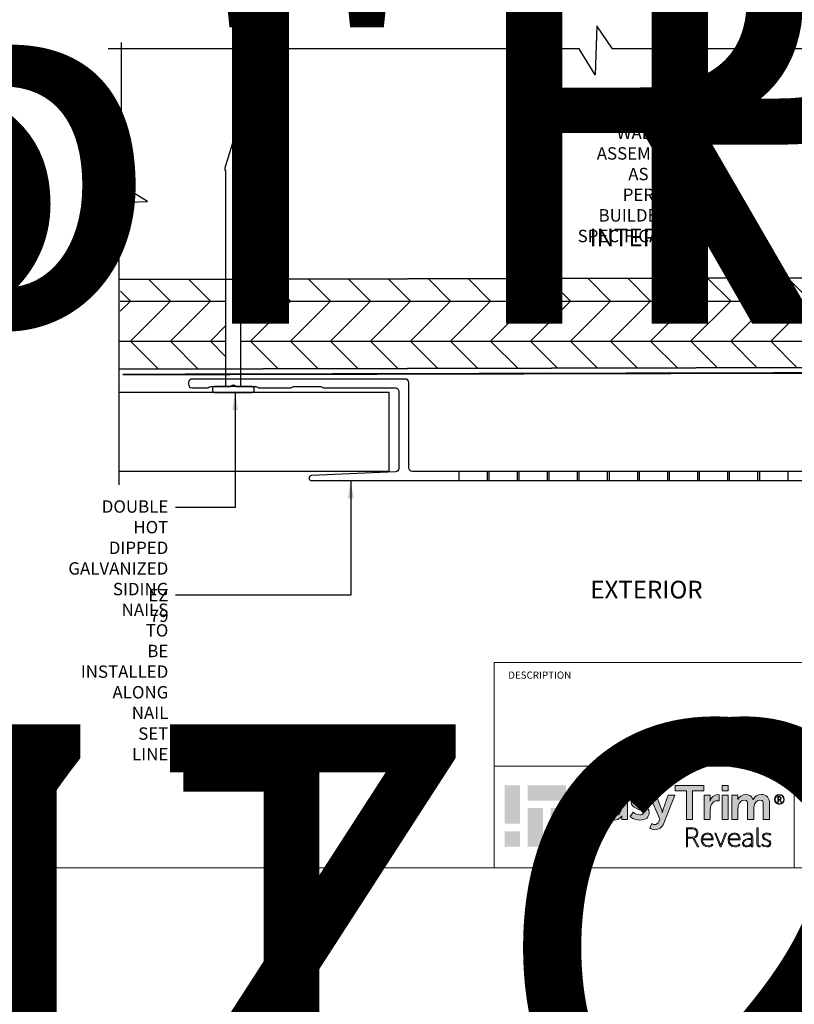
# Model space of a CAD drawing. Units: millimetres. Extents: x -6 to 237, y 320 to 426.
# Drawn here: x 19 to 24, y 355 to 360 of the extents above; entities that cross this region are included whole.
import ezdxf
from ezdxf.enums import TextEntityAlignment as Align

# ---------------------------------------------------------------- set-up
doc = ezdxf.new("R2018")
doc.units = ezdxf.units.MM
doc.linetypes.add('DASHED2', pattern=[0.375, 0.25, -0.125])
for name, color, linetype, lineweight in [('border', 4, 'Continuous', 20), ('Dim', 8, 'Continuous', 30), ('OTHER MATERIAL', 8, 'Continuous', 30)]:
    doc.layers.add(name, color=color, linetype=linetype, lineweight=lineweight)
doc.layers.add('EZTrim', color=7, linetype='Continuous', lineweight=30, true_color=0x008f3d)
for name, color, linetype in [('FASTENER', 9, 'Continuous'), ('LOGO', 7, 'Continuous'), ('TEXT', 6, 'Continuous')]:
    doc.layers.add(name, color=color, linetype=linetype)
doc.styles.add('DIM', font='simplex.shx')
doc.styles.add('EZ-Metric', font='simplex.shx', dxfattribs={"height": 0.0787})
doc.styles.add('I-TEXT2', font='simplex.shx', dxfattribs={"height": 0.072})
doc.styles.get("Standard").update_dxf_attribs({"font": 'arial.ttf'})
doc.dimstyles.new('EZ-x1', dxfattribs={"dimtxt": 0.0787, "dimasz": 0.0984, "dimexe": 0.03937, "dimexo": 0.03937, "dimgap": 0.03937, "dimtad": 1, "dimtih": 1, "dimtoh": 1, "dimdec": 4, "dimzin": 4, "dimdsep": 46, "dimlunit": 5, "dimtxsty": 'EZ-Metric', "dimcen": 0.15, "dimazin": 3, "dimtfac": 1, "dimtdec": 4, "dimtofl": 0, "dimtmove": 0, "dimatfit": 1, "dimfxl": 1, "dimfrac": 2, "dimarcsym": 0})

# ---------------------------------------------------------------- blocks, each defined once
blk = doc.blocks.new('SIDING NAIL')
at = {"layer": 'FASTENER'}
for p, q in [((0.0223, 0.115), (0.01, 0.115)), ((0, -0.105), (0, 0.105)), ((0.0323, 0.105), (0.0323, -0.105)), ((-1.372, 0), (-1.2281, 0.0431)), ((-1.203, 0.046), (-1.208, 0.046)), ((-1.203, 0.046), (-1.203, 0.041)), ((0, 0.041), (-1.203, 0.041)), ((-1.2281, -0.0431), (-1.372, 0)), ((-1.203, -0.046), (-1.208, -0.046)), ((0, -0.041), (-1.203, -0.041)), ((-1.203, -0.041), (-1.203, -0.046)), ((0.0223, -0.115), (0.01, -0.115))]:
    blk.add_line(p, q, dxfattribs=at)
for centre, radius, start, end in [((0.01, 0.105), 0.01, 90, 180), ((0.0223, 0.105), 0.01, 0, 90), ((-1.208, -0.024), 0.07, 90, 106.656), ((-1.208, 0.024), 0.07, 253.344, 270), ((0.01, -0.105), 0.01, 180, 270), ((0.0223, -0.105), 0.01, 270, 0)]:
    blk.add_arc(centre, radius, start, end, dxfattribs=at)
blk = doc.blocks.new('EZ LOGO mm (2024)')
at = {"true_color": 0xbedeaa}
h = blk.add_hatch(color=9, dxfattribs=at)
h.dxf.hatch_style = 1
h.paths.add_polyline_path([(2.18, 8.66), (0, 8.66), (0, 3.26), (2.18, 3.26)])
h.paths.add_polyline_path([(2.18, 2.19), (0, 2.19), (0, 0), (2.18, 0)])
at = {"true_color": 0x9ac97d}
h = blk.add_hatch(color=73, dxfattribs=at)
h.dxf.hatch_style = 1
h.paths.add_polyline_path([(8.68, 8.66), (3.24, 8.66), (3.24, 6.49), (8.68, 6.49)])
at = {"true_color": 0x6fbe45}
h = blk.add_hatch(color=93, dxfattribs=at)
h.dxf.hatch_style = 1
h.paths.add_polyline_path([(5.42, 5.45), (3.24, 5.45), (3.24, 0), (5.42, 0)])
h.paths.add_polyline_path([(8.68, 5.45), (6.5, 5.45), (6.5, 0), (8.68, 0)])
at = {"layer": 'LOGO', "lineweight": 0}
h = blk.add_hatch(color=7, dxfattribs=at)
h.dxf.hatch_style = 2
h.paths.add_polyline_path([(10.99, 8.66), (13.88, 8.66), (13.88, 7.91), (11.87, 7.91), (11.87, 6.64), (13.49, 6.64), (13.49, 5.89), (11.87, 5.89), (11.87, 4.59), (13.99, 4.59), (13.99, 3.83), (10.99, 3.83)])
h = blk.add_hatch(color=7, dxfattribs=at)
h.dxf.hatch_style = 2
h.paths.add_polyline_path([(25.7, 7.91), (24.11, 7.91), (24.11, 8.66), (28.16, 8.66), (28.16, 7.91), (26.58, 7.91), (26.58, 3.83), (25.7, 3.83)])
h = blk.add_hatch(color=7, dxfattribs=at)
h.dxf.hatch_style = 2
h.paths.add_polyline_path([(30.75, 8.66), (31.61, 8.66), (31.61, 7.89), (30.75, 7.89)])
h.paths.add_polyline_path([(30.75, 7.3), (31.62, 7.3), (31.62, 3.83), (30.75, 3.83)])
h = blk.add_hatch(color=7, dxfattribs=at)
h.dxf.hatch_style = 2
edge = h.paths.add_edge_path()
edge.add_spline(control_points=[(16.39, 6.01), (16.39, 6.01), (16.51, 6.01), (16.51, 6.01), (16.51, 6.01), (16.51, 6.06), (16.51, 6.06), (16.51, 6.51), (16.22, 6.67), (15.84, 6.67), (15.34, 6.67), (14.89, 6.33), (14.89, 6.33), (14.89, 6.33), (14.56, 6.95), (14.56, 6.95), (14.56, 6.95), (15.1, 7.38), (15.92, 7.38), (16.83, 7.38), (17.36, 6.88), (17.36, 6), (17.36, 6), (17.36, 3.83), (17.36, 3.83), (17.36, 3.83), (16.57, 3.83), (16.57, 3.83), (16.57, 3.83), (16.57, 4.12), (16.57, 4.12), (16.57, 4.25), (16.58, 4.36), (16.58, 4.36), (16.58, 4.36), (16.57, 4.36), (16.57, 4.36), (16.58, 4.36), (16.3, 3.75), (15.51, 3.75), (14.89, 3.75), (14.34, 4.14), (14.34, 4.83), (14.34, 5.93), (15.83, 6.01), (16.39, 6.01)], knot_values=[0, 0, 0, 0, 1, 1, 1, 2, 2, 2, 3, 3, 3, 4, 4, 4, 5, 5, 5, 6, 6, 6, 7, 7, 7, 8, 8, 8, 9, 9, 9, 10, 10, 10, 11, 11, 11, 12, 12, 12, 13, 13, 13, 14, 14, 14, 15, 15, 15, 15], degree=3, periodic=0)
edge = h.paths.add_edge_path()
edge.add_spline(control_points=[(15.73, 4.42), (16.19, 4.42), (16.51, 4.91), (16.51, 5.33), (16.51, 5.33), (16.51, 5.42), (16.51, 5.42), (16.51, 5.42), (16.36, 5.42), (16.36, 5.42), (15.92, 5.42), (15.21, 5.36), (15.21, 4.87), (15.21, 4.64), (15.38, 4.42), (15.73, 4.42)], knot_values=[0, 0, 0, 0, 1, 1, 1, 2, 2, 2, 3, 3, 3, 4, 4, 4, 5, 5, 5, 5], degree=3, periodic=0)
h = blk.add_hatch(color=7, dxfattribs=at)
h.dxf.hatch_style = 2
edge = h.paths.add_edge_path()
edge.add_spline(control_points=[(18.16, 4.87), (18.16, 4.87), (18.54, 4.48), (19.11, 4.48), (19.35, 4.48), (19.56, 4.59), (19.56, 4.8), (19.56, 5.31), (17.87, 5.25), (17.87, 6.36), (17.87, 7.01), (18.45, 7.38), (19.2, 7.38), (19.98, 7.38), (20.37, 6.99), (20.37, 6.99), (20.37, 6.99), (20.05, 6.35), (20.05, 6.35), (20.05, 6.35), (19.73, 6.65), (19.19, 6.65), (18.97, 6.65), (18.75, 6.55), (18.75, 6.33), (18.75, 5.84), (20.44, 5.91), (20.44, 4.79), (20.44, 4.21), (19.94, 3.75), (19.11, 3.75), (18.25, 3.75), (17.77, 4.26), (17.77, 4.26), (17.77, 4.26), (18.16, 4.87), (18.16, 4.87)], knot_values=[0, 0, 0, 0, 1, 1, 1, 2, 2, 2, 3, 3, 3, 4, 4, 4, 5, 5, 5, 6, 6, 6, 7, 7, 7, 8, 8, 8, 9, 9, 9, 10, 10, 10, 11, 11, 11, 12, 12, 12, 12], degree=3, periodic=0)
h = blk.add_hatch(color=7, dxfattribs=at)
h.dxf.hatch_style = 2
edge = h.paths.add_edge_path()
edge.add_spline(control_points=[(20.81, 3.27), (20.81, 3.27), (21, 3.13), (21.2, 3.13), (21.44, 3.13), (21.67, 3.27), (21.8, 3.58), (21.8, 3.58), (21.93, 3.89), (21.93, 3.89), (21.93, 3.89), (20.47, 7.3), (20.47, 7.3), (20.47, 7.3), (21.44, 7.3), (21.44, 7.3), (21.44, 7.3), (22.17, 5.3), (22.17, 5.3), (22.24, 5.12), (22.3, 4.83), (22.3, 4.83), (22.3, 4.83), (22.31, 4.83), (22.31, 4.83), (22.31, 4.83), (22.37, 5.1), (22.43, 5.29), (22.43, 5.29), (23.11, 7.3), (23.11, 7.3), (23.11, 7.3), (24.05, 7.3), (24.05, 7.3), (24.05, 7.3), (22.5, 3.31), (22.5, 3.31), (22.26, 2.67), (21.77, 2.4), (21.25, 2.4), (20.83, 2.4), (20.53, 2.63), (20.53, 2.63), (20.53, 2.63), (20.81, 3.27), (20.81, 3.27)], knot_values=[0, 0, 0, 0, 1, 1, 1, 2, 2, 2, 3, 3, 3, 4, 4, 4, 5, 5, 5, 6, 6, 6, 7, 7, 7, 8, 8, 8, 9, 9, 9, 10, 10, 10, 11, 11, 11, 12, 12, 12, 13, 13, 13, 14, 14, 14, 15, 15, 15, 15], degree=3, periodic=0)
h = blk.add_hatch(color=7, dxfattribs=at)
h.dxf.hatch_style = 2
edge = h.paths.add_edge_path()
edge.add_spline(control_points=[(28.22, 7.3), (28.22, 7.3), (29.05, 7.3), (29.05, 7.3), (29.05, 7.3), (29.05, 6.7), (29.05, 6.7), (29.05, 6.57), (29.03, 6.46), (29.03, 6.46), (29.03, 6.46), (29.05, 6.46), (29.05, 6.46), (29.2, 6.95), (29.62, 7.35), (30.15, 7.35), (30.23, 7.35), (30.31, 7.34), (30.31, 7.34), (30.31, 7.34), (30.31, 6.48), (30.31, 6.48), (30.31, 6.48), (30.22, 6.5), (30.1, 6.5), (29.73, 6.5), (29.32, 6.29), (29.16, 5.77), (29.1, 5.6), (29.08, 5.41), (29.08, 5.21), (29.08, 5.21), (29.08, 3.83), (29.08, 3.83), (29.08, 3.83), (28.22, 3.83), (28.22, 3.83), (28.22, 3.83), (28.22, 7.3), (28.22, 7.3)], knot_values=[0, 0, 0, 0, 1, 1, 1, 2, 2, 2, 3, 3, 3, 4, 4, 4, 5, 5, 5, 6, 6, 6, 7, 7, 7, 8, 8, 8, 9, 9, 9, 10, 10, 10, 11, 11, 11, 12, 12, 12, 13, 13, 13, 13], degree=3, periodic=0)
h = blk.add_hatch(color=7, dxfattribs=at)
h.dxf.hatch_style = 2
edge = h.paths.add_edge_path()
edge.add_spline(control_points=[(32.13, 7.3), (32.13, 7.3), (32.96, 7.3), (32.96, 7.3), (32.96, 7.3), (32.96, 6.9), (32.96, 6.9), (32.96, 6.77), (32.95, 6.66), (32.95, 6.66), (32.95, 6.66), (32.96, 6.66), (32.96, 6.66), (33.13, 7), (33.54, 7.38), (34.09, 7.38), (34.62, 7.38), (34.96, 7.14), (35.1, 6.67), (35.1, 6.67), (35.12, 6.67), (35.12, 6.67), (35.31, 7.04), (35.76, 7.38), (36.3, 7.38), (37.02, 7.38), (37.44, 6.97), (37.44, 6.06), (37.44, 6.06), (37.44, 3.83), (37.44, 3.83), (37.44, 3.83), (36.57, 3.83), (36.57, 3.83), (36.57, 3.83), (36.57, 5.9), (36.57, 5.9), (36.57, 6.29), (36.5, 6.59), (36.1, 6.59), (35.65, 6.59), (35.36, 6.24), (35.26, 5.8), (35.23, 5.67), (35.22, 5.52), (35.22, 5.36), (35.22, 5.36), (35.22, 3.83), (35.22, 3.83), (35.22, 3.83), (34.35, 3.83), (34.35, 3.83), (34.35, 3.83), (34.35, 5.9), (34.35, 5.9), (34.35, 6.27), (34.29, 6.59), (33.88, 6.59), (33.44, 6.59), (33.14, 6.24), (33.03, 5.8), (33, 5.67), (32.99, 5.51), (32.99, 5.36), (32.99, 5.36), (32.99, 3.83), (32.99, 3.83), (32.99, 3.83), (32.13, 3.83), (32.13, 3.83), (32.13, 3.83), (32.13, 7.3), (32.13, 7.3)], knot_values=[0, 0, 0, 0, 1, 1, 1, 2, 2, 2, 3, 3, 3, 4, 4, 4, 5, 5, 5, 6, 6, 6, 7, 7, 7, 8, 8, 8, 9, 9, 9, 10, 10, 10, 11, 11, 11, 12, 12, 12, 13, 13, 13, 14, 14, 14, 15, 15, 15, 16, 16, 16, 17, 17, 17, 18, 18, 18, 19, 19, 19, 20, 20, 20, 21, 21, 21, 22, 22, 22, 23, 23, 23, 24, 24, 24, 24], degree=3, periodic=0)
h = blk.add_hatch(color=7, dxfattribs=at)
h.dxf.hatch_style = 2
edge = h.paths.add_edge_path()
edge.add_spline(control_points=[(38.84, 7.38), (39.23, 7.38), (39.54, 7.07), (39.54, 6.68), (39.54, 6.28), (39.23, 5.98), (38.84, 5.98), (38.47, 5.98), (38.16, 6.28), (38.16, 6.68), (38.16, 7.07), (38.47, 7.38), (38.84, 7.38)], knot_values=[0, 0, 0, 0, 1, 1, 1, 2, 2, 2, 3, 3, 3, 4, 4, 4, 4], degree=3, periodic=0)
edge = h.paths.add_edge_path()
edge.add_spline(control_points=[(38.84, 6.06), (39.19, 6.06), (39.45, 6.33), (39.45, 6.68), (39.45, 7.03), (39.19, 7.3), (38.84, 7.3), (38.51, 7.3), (38.25, 7.03), (38.25, 6.68), (38.25, 6.33), (38.51, 6.06), (38.84, 6.06)], knot_values=[0, 0, 0, 0, 1, 1, 1, 2, 2, 2, 3, 3, 3, 4, 4, 4, 4], degree=3, periodic=0)
edge = h.paths.add_edge_path()
edge.add_spline(control_points=[(38.62, 7.07), (38.62, 7.07), (38.88, 7.07), (38.88, 7.07), (39.01, 7.07), (39.1, 6.98), (39.1, 6.84), (39.1, 6.73), (39.03, 6.65), (38.95, 6.63), (38.95, 6.63), (38.95, 6.63), (38.95, 6.63), (38.95, 6.63), (38.96, 6.62), (38.98, 6.59), (38.98, 6.59), (39.13, 6.29), (39.13, 6.29), (39.13, 6.29), (39.04, 6.29), (39.04, 6.29), (39.04, 6.29), (38.87, 6.61), (38.87, 6.61), (38.87, 6.61), (38.7, 6.61), (38.7, 6.61), (38.7, 6.61), (38.7, 6.29), (38.7, 6.29), (38.7, 6.29), (38.62, 6.29), (38.62, 6.29), (38.62, 6.29), (38.62, 7.07), (38.62, 7.07)], knot_values=[0, 0, 0, 0, 1, 1, 1, 2, 2, 2, 3, 3, 3, 4, 4, 4, 5, 5, 5, 6, 6, 6, 7, 7, 7, 8, 8, 8, 9, 9, 9, 10, 10, 10, 11, 11, 11, 12, 12, 12, 12], degree=3, periodic=0)
edge = h.paths.add_edge_path()
edge.add_spline(control_points=[(38.87, 6.69), (38.96, 6.69), (39.02, 6.75), (39.02, 6.84), (39.02, 6.94), (38.96, 6.99), (38.87, 6.99), (38.87, 6.99), (38.7, 6.99), (38.7, 6.99), (38.7, 6.99), (38.7, 6.69), (38.7, 6.69), (38.7, 6.69), (38.87, 6.69), (38.87, 6.69)], knot_values=[0, 0, 0, 0, 1, 1, 1, 2, 2, 2, 3, 3, 3, 4, 4, 4, 5, 5, 5, 5], degree=3, periodic=0)
h = blk.add_hatch(color=7, dxfattribs=at)
h.dxf.hatch_style = 2
edge = h.paths.add_edge_path()
edge.add_spline(control_points=[(25.7, 2.65), (25.7, 2.65), (26.48, 2.65), (26.48, 2.65), (26.72, 2.65), (26.85, 2.63), (26.95, 2.57), (27.17, 2.47), (27.32, 2.24), (27.32, 1.94), (27.32, 1.56), (27.1, 1.27), (26.79, 1.21), (26.79, 1.21), (26.79, 1.2), (26.79, 1.2), (26.79, 1.2), (26.82, 1.17), (26.85, 1.1), (26.85, 1.1), (27.45, 0), (27.45, 0), (27.45, 0), (27.25, 0), (27.25, 0), (27.25, 0), (26.62, 1.18), (26.62, 1.18), (26.62, 1.18), (25.86, 1.18), (25.86, 1.18), (25.86, 1.18), (25.86, 0), (25.86, 0), (25.86, 0), (25.7, 0), (25.7, 0), (25.7, 0), (25.7, 2.65), (25.7, 2.65)], knot_values=[0, 0, 0, 0, 1, 1, 1, 2, 2, 2, 3, 3, 3, 4, 4, 4, 5, 5, 5, 6, 6, 6, 7, 7, 7, 8, 8, 8, 9, 9, 9, 10, 10, 10, 11, 11, 11, 12, 12, 12, 13, 13, 13, 13], degree=3, periodic=0)
edge = h.paths.add_edge_path()
edge.add_spline(control_points=[(26.58, 1.33), (26.93, 1.33), (27.15, 1.58), (27.15, 1.94), (27.15, 2.17), (27.03, 2.36), (26.84, 2.45), (26.76, 2.48), (26.68, 2.5), (26.47, 2.5), (26.47, 2.5), (25.86, 2.5), (25.86, 2.5), (25.86, 2.5), (25.86, 1.33), (25.86, 1.33), (25.86, 1.33), (26.58, 1.33), (26.58, 1.33)], knot_values=[0, 0, 0, 0, 1, 1, 1, 2, 2, 2, 3, 3, 3, 4, 4, 4, 5, 5, 5, 6, 6, 6, 6], degree=3, periodic=0)
h = blk.add_hatch(color=7, dxfattribs=at)
h.dxf.hatch_style = 2
edge = h.paths.add_edge_path()
edge.add_spline(control_points=[(28.71, 1.94), (29.22, 1.94), (29.48, 1.54), (29.48, 1.08), (29.48, 1.04), (29.47, 0.98), (29.47, 0.98), (29.47, 0.98), (27.96, 0.98), (27.96, 0.98), (27.96, 0.43), (28.33, 0.11), (28.77, 0.11), (29.13, 0.11), (29.35, 0.35), (29.35, 0.35), (29.35, 0.35), (29.44, 0.22), (29.44, 0.22), (29.44, 0.22), (29.18, -0.04), (28.77, -0.04), (28.23, -0.04), (27.79, 0.34), (27.79, 0.95), (27.79, 1.59), (28.22, 1.94), (28.71, 1.94)], knot_values=[0, 0, 0, 0, 1, 1, 1, 2, 2, 2, 3, 3, 3, 4, 4, 4, 5, 5, 5, 6, 6, 6, 7, 7, 7, 8, 8, 8, 9, 9, 9, 9], degree=3, periodic=0)
edge = h.paths.add_edge_path()
edge.add_spline(control_points=[(29.32, 1.12), (29.3, 1.59), (29.02, 1.79), (28.71, 1.79), (28.36, 1.79), (28.03, 1.57), (27.97, 1.12), (27.97, 1.12), (29.32, 1.12), (29.32, 1.12)], knot_values=[0, 0, 0, 0, 1, 1, 1, 2, 2, 2, 3, 3, 3, 3], degree=3, periodic=0)
h = blk.add_hatch(color=7, dxfattribs=at)
h.dxf.hatch_style = 2
edge = h.paths.add_edge_path()
edge.add_spline(control_points=[(29.71, 1.9), (29.71, 1.9), (29.88, 1.9), (29.88, 1.9), (29.88, 1.9), (30.47, 0.41), (30.47, 0.41), (30.5, 0.32), (30.53, 0.21), (30.53, 0.21), (30.53, 0.21), (30.54, 0.21), (30.54, 0.21), (30.54, 0.21), (30.57, 0.32), (30.6, 0.41), (30.6, 0.41), (31.19, 1.9), (31.19, 1.9), (31.19, 1.9), (31.36, 1.9), (31.36, 1.9), (31.36, 1.9), (30.61, 0), (30.61, 0), (30.61, 0), (30.46, 0), (30.46, 0), (30.46, 0), (29.71, 1.9), (29.71, 1.9)], knot_values=[0, 0, 0, 0, 1, 1, 1, 2, 2, 2, 3, 3, 3, 4, 4, 4, 5, 5, 5, 6, 6, 6, 7, 7, 7, 8, 8, 8, 9, 9, 9, 10, 10, 10, 10], degree=3, periodic=0)
h = blk.add_hatch(color=7, dxfattribs=at)
h.dxf.hatch_style = 2
edge = h.paths.add_edge_path()
edge.add_spline(control_points=[(32.51, 1.94), (33.02, 1.94), (33.28, 1.54), (33.28, 1.08), (33.28, 1.04), (33.27, 0.98), (33.27, 0.98), (33.27, 0.98), (31.75, 0.98), (31.75, 0.98), (31.75, 0.43), (32.12, 0.11), (32.56, 0.11), (32.93, 0.11), (33.15, 0.35), (33.15, 0.35), (33.15, 0.35), (33.24, 0.22), (33.24, 0.22), (33.24, 0.22), (32.97, -0.04), (32.56, -0.04), (32.03, -0.04), (31.59, 0.34), (31.59, 0.95), (31.59, 1.59), (32.02, 1.94), (32.51, 1.94)], knot_values=[0, 0, 0, 0, 1, 1, 1, 2, 2, 2, 3, 3, 3, 4, 4, 4, 5, 5, 5, 6, 6, 6, 7, 7, 7, 8, 8, 8, 9, 9, 9, 9], degree=3, periodic=0)
edge = h.paths.add_edge_path()
edge.add_spline(control_points=[(33.11, 1.12), (33.1, 1.59), (32.82, 1.79), (32.5, 1.79), (32.16, 1.79), (31.83, 1.57), (31.76, 1.12), (31.76, 1.12), (33.11, 1.12), (33.11, 1.12)], knot_values=[0, 0, 0, 0, 1, 1, 1, 2, 2, 2, 3, 3, 3, 3], degree=3, periodic=0)
h = blk.add_hatch(color=7, dxfattribs=at)
h.dxf.hatch_style = 2
edge = h.paths.add_edge_path()
edge.add_spline(control_points=[(34.8, 1.16), (34.8, 1.16), (34.92, 1.16), (34.92, 1.16), (34.92, 1.16), (34.92, 1.22), (34.92, 1.22), (34.92, 1.64), (34.71, 1.79), (34.4, 1.79), (34.07, 1.79), (33.86, 1.6), (33.86, 1.6), (33.86, 1.6), (33.77, 1.73), (33.77, 1.73), (33.77, 1.73), (34, 1.94), (34.41, 1.94), (34.85, 1.94), (35.08, 1.7), (35.08, 1.23), (35.08, 1.23), (35.08, 0), (35.08, 0), (35.08, 0), (34.92, 0), (34.92, 0), (34.92, 0), (34.92, 0.25), (34.92, 0.25), (34.92, 0.35), (34.94, 0.42), (34.94, 0.42), (34.94, 0.42), (34.93, 0.42), (34.93, 0.42), (34.93, 0.42), (34.76, -0.04), (34.27, -0.04), (33.96, -0.04), (33.62, 0.13), (33.62, 0.51), (33.62, 1.15), (34.46, 1.16), (34.8, 1.16)], knot_values=[0, 0, 0, 0, 1, 1, 1, 2, 2, 2, 3, 3, 3, 4, 4, 4, 5, 5, 5, 6, 6, 6, 7, 7, 7, 8, 8, 8, 9, 9, 9, 10, 10, 10, 11, 11, 11, 12, 12, 12, 13, 13, 13, 14, 14, 14, 15, 15, 15, 15], degree=3, periodic=0)
edge = h.paths.add_edge_path()
edge.add_spline(control_points=[(34.27, 0.1), (34.69, 0.1), (34.92, 0.53), (34.92, 0.91), (34.92, 0.91), (34.92, 1.01), (34.92, 1.01), (34.92, 1.01), (34.8, 1.01), (34.8, 1.01), (34.48, 1.01), (33.79, 1.01), (33.79, 0.52), (33.79, 0.32), (33.95, 0.1), (34.27, 0.1)], knot_values=[0, 0, 0, 0, 1, 1, 1, 2, 2, 2, 3, 3, 3, 4, 4, 4, 5, 5, 5, 5], degree=3, periodic=0)
h = blk.add_hatch(color=7, dxfattribs=at)
h.dxf.hatch_style = 2
edge = h.paths.add_edge_path()
edge.add_spline(control_points=[(35.67, 2.65), (35.67, 2.65), (35.82, 2.65), (35.82, 2.65), (35.82, 2.65), (35.82, 0.43), (35.82, 0.43), (35.82, 0.17), (35.96, 0.14), (36.05, 0.14), (36.08, 0.14), (36.11, 0.14), (36.11, 0.14), (36.11, 0.14), (36.11, -0.01), (36.11, -0.01), (36.11, -0.01), (36.07, -0.01), (36.04, -0.01), (35.93, -0.01), (35.67, 0.03), (35.67, 0.38), (35.67, 0.38), (35.67, 2.65), (35.67, 2.65)], knot_values=[0, 0, 0, 0, 1, 1, 1, 2, 2, 2, 3, 3, 3, 4, 4, 4, 5, 5, 5, 6, 6, 6, 7, 7, 7, 8, 8, 8, 8], degree=3, periodic=0)
h = blk.add_hatch(color=7, dxfattribs=at)
h.dxf.hatch_style = 2
edge = h.paths.add_edge_path()
edge.add_spline(control_points=[(36.46, 0.35), (36.46, 0.35), (36.67, 0.11), (37.05, 0.11), (37.28, 0.11), (37.48, 0.23), (37.48, 0.47), (37.48, 0.95), (36.44, 0.81), (36.44, 1.43), (36.44, 1.77), (36.72, 1.94), (37.05, 1.94), (37.43, 1.94), (37.61, 1.74), (37.61, 1.74), (37.61, 1.74), (37.51, 1.61), (37.51, 1.61), (37.51, 1.61), (37.36, 1.79), (37.03, 1.79), (36.82, 1.79), (36.61, 1.69), (36.61, 1.44), (36.61, 0.95), (37.65, 1.1), (37.65, 0.47), (37.65, 0.16), (37.39, -0.04), (37.04, -0.04), (36.58, -0.04), (36.36, 0.23), (36.36, 0.23), (36.36, 0.23), (36.46, 0.35), (36.46, 0.35)], knot_values=[0, 0, 0, 0, 1, 1, 1, 2, 2, 2, 3, 3, 3, 4, 4, 4, 5, 5, 5, 6, 6, 6, 7, 7, 7, 8, 8, 8, 9, 9, 9, 10, 10, 10, 11, 11, 11, 12, 12, 12, 12], degree=3, periodic=0)
blk.add_lwpolyline([(10.99, 8.66), (13.88, 8.66), (13.88, 7.91), (11.87, 7.91), (11.87, 6.64), (13.49, 6.64), (13.49, 5.89), (11.87, 5.89), (11.87, 4.59), (13.99, 4.59), (13.99, 3.83), (10.99, 3.83), (10.99, 8.66)], dxfattribs=at)
at = {"layer": 'LOGO', "color": 7, "lineweight": 0}
for points in [[(25.7, 7.91), (24.11, 7.91), (24.11, 8.66), (28.16, 8.66), (28.16, 7.91), (26.58, 7.91), (26.58, 3.83), (25.7, 3.83), (25.7, 7.91)], [(30.75, 8.66), (31.61, 8.66), (31.61, 7.89), (30.75, 7.89), (30.75, 8.66)], [(30.75, 7.3), (31.62, 7.3), (31.62, 3.83), (30.75, 3.83), (30.75, 7.3)]]:
    blk.add_lwpolyline(points, dxfattribs=at)
at = {"layer": 'LOGO', "lineweight": 0}
for points, knots in [([(16.39, 6.01), (16.39, 6.01), (16.51, 6.01), (16.51, 6.01), (16.51, 6.01), (16.51, 6.06), (16.51, 6.06), (16.51, 6.51), (16.22, 6.67), (15.84, 6.67), (15.34, 6.67), (14.89, 6.33), (14.89, 6.33), (14.89, 6.33), (14.56, 6.95), (14.56, 6.95), (14.56, 6.95), (15.1, 7.38), (15.92, 7.38), (16.83, 7.38), (17.36, 6.88), (17.36, 6), (17.36, 6), (17.36, 3.83), (17.36, 3.83), (17.36, 3.83), (16.57, 3.83), (16.57, 3.83), (16.57, 3.83), (16.57, 4.12), (16.57, 4.12), (16.57, 4.25), (16.58, 4.36), (16.58, 4.36), (16.58, 4.36), (16.57, 4.36), (16.57, 4.36), (16.58, 4.36), (16.3, 3.75), (15.51, 3.75), (14.89, 3.75), (14.34, 4.14), (14.34, 4.83), (14.34, 5.93), (15.83, 6.01), (16.39, 6.01)], [0, 0, 0, 0, 1, 1, 1, 2, 2, 2, 3, 3, 3, 4, 4, 4, 5, 5, 5, 6, 6, 6, 7, 7, 7, 8, 8, 8, 9, 9, 9, 10, 10, 10, 11, 11, 11, 12, 12, 12, 13, 13, 13, 14, 14, 14, 15, 15, 15, 15]), ([(18.16, 4.87), (18.16, 4.87), (18.54, 4.48), (19.11, 4.48), (19.35, 4.48), (19.56, 4.59), (19.56, 4.8), (19.56, 5.31), (17.87, 5.25), (17.87, 6.36), (17.87, 7.01), (18.45, 7.38), (19.2, 7.38), (19.98, 7.38), (20.37, 6.99), (20.37, 6.99), (20.37, 6.99), (20.05, 6.35), (20.05, 6.35), (20.05, 6.35), (19.73, 6.65), (19.19, 6.65), (18.97, 6.65), (18.75, 6.55), (18.75, 6.33), (18.75, 5.84), (20.44, 5.91), (20.44, 4.79), (20.44, 4.21), (19.94, 3.75), (19.11, 3.75), (18.25, 3.75), (17.77, 4.26), (17.77, 4.26), (17.77, 4.26), (18.16, 4.87), (18.16, 4.87)], [0, 0, 0, 0, 1, 1, 1, 2, 2, 2, 3, 3, 3, 4, 4, 4, 5, 5, 5, 6, 6, 6, 7, 7, 7, 8, 8, 8, 9, 9, 9, 10, 10, 10, 11, 11, 11, 12, 12, 12, 12]), ([(38.84, 7.38), (39.23, 7.38), (39.54, 7.07), (39.54, 6.68), (39.54, 6.28), (39.23, 5.98), (38.84, 5.98), (38.47, 5.98), (38.16, 6.28), (38.16, 6.68), (38.16, 7.07), (38.47, 7.38), (38.84, 7.38)], [0, 0, 0, 0, 1, 1, 1, 2, 2, 2, 3, 3, 3, 4, 4, 4, 4]), ([(38.84, 6.06), (39.19, 6.06), (39.45, 6.33), (39.45, 6.68), (39.45, 7.03), (39.19, 7.3), (38.84, 7.3), (38.51, 7.3), (38.25, 7.03), (38.25, 6.68), (38.25, 6.33), (38.51, 6.06), (38.84, 6.06)], [0, 0, 0, 0, 1, 1, 1, 2, 2, 2, 3, 3, 3, 4, 4, 4, 4]), ([(38.62, 7.07), (38.62, 7.07), (38.88, 7.07), (38.88, 7.07), (39.01, 7.07), (39.1, 6.98), (39.1, 6.84), (39.1, 6.73), (39.03, 6.65), (38.95, 6.63), (38.95, 6.63), (38.95, 6.63), (38.95, 6.63), (38.95, 6.63), (38.96, 6.62), (38.98, 6.59), (38.98, 6.59), (39.13, 6.29), (39.13, 6.29), (39.13, 6.29), (39.04, 6.29), (39.04, 6.29), (39.04, 6.29), (38.87, 6.61), (38.87, 6.61), (38.87, 6.61), (38.7, 6.61), (38.7, 6.61), (38.7, 6.61), (38.7, 6.29), (38.7, 6.29), (38.7, 6.29), (38.62, 6.29), (38.62, 6.29), (38.62, 6.29), (38.62, 7.07), (38.62, 7.07)], [0, 0, 0, 0, 1, 1, 1, 2, 2, 2, 3, 3, 3, 4, 4, 4, 5, 5, 5, 6, 6, 6, 7, 7, 7, 8, 8, 8, 9, 9, 9, 10, 10, 10, 11, 11, 11, 12, 12, 12, 12]), ([(38.87, 6.69), (38.96, 6.69), (39.02, 6.75), (39.02, 6.84), (39.02, 6.94), (38.96, 6.99), (38.87, 6.99), (38.87, 6.99), (38.7, 6.99), (38.7, 6.99), (38.7, 6.99), (38.7, 6.69), (38.7, 6.69), (38.7, 6.69), (38.87, 6.69), (38.87, 6.69)], [0, 0, 0, 0, 1, 1, 1, 2, 2, 2, 3, 3, 3, 4, 4, 4, 5, 5, 5, 5]), ([(15.73, 4.42), (16.19, 4.42), (16.51, 4.91), (16.51, 5.33), (16.51, 5.33), (16.51, 5.42), (16.51, 5.42), (16.51, 5.42), (16.36, 5.42), (16.36, 5.42), (15.92, 5.42), (15.21, 5.36), (15.21, 4.87), (15.21, 4.64), (15.38, 4.42), (15.73, 4.42)], [0, 0, 0, 0, 1, 1, 1, 2, 2, 2, 3, 3, 3, 4, 4, 4, 5, 5, 5, 5])]:
    blk.add_open_spline(points, degree=3, knots=knots, dxfattribs=at)
at = {"layer": 'LOGO', "color": 7, "lineweight": 0}
for points, knots in [([(20.81, 3.27), (20.81, 3.27), (21, 3.13), (21.2, 3.13), (21.44, 3.13), (21.67, 3.27), (21.8, 3.58), (21.8, 3.58), (21.93, 3.89), (21.93, 3.89), (21.93, 3.89), (20.47, 7.3), (20.47, 7.3), (20.47, 7.3), (21.44, 7.3), (21.44, 7.3), (21.44, 7.3), (22.17, 5.3), (22.17, 5.3), (22.24, 5.12), (22.3, 4.83), (22.3, 4.83), (22.3, 4.83), (22.31, 4.83), (22.31, 4.83), (22.31, 4.83), (22.37, 5.1), (22.43, 5.29), (22.43, 5.29), (23.11, 7.3), (23.11, 7.3), (23.11, 7.3), (24.05, 7.3), (24.05, 7.3), (24.05, 7.3), (22.5, 3.31), (22.5, 3.31), (22.26, 2.67), (21.77, 2.4), (21.25, 2.4), (20.83, 2.4), (20.53, 2.63), (20.53, 2.63), (20.53, 2.63), (20.81, 3.27), (20.81, 3.27)], [0, 0, 0, 0, 1, 1, 1, 2, 2, 2, 3, 3, 3, 4, 4, 4, 5, 5, 5, 6, 6, 6, 7, 7, 7, 8, 8, 8, 9, 9, 9, 10, 10, 10, 11, 11, 11, 12, 12, 12, 13, 13, 13, 14, 14, 14, 15, 15, 15, 15]), ([(28.22, 7.3), (28.22, 7.3), (29.05, 7.3), (29.05, 7.3), (29.05, 7.3), (29.05, 6.7), (29.05, 6.7), (29.05, 6.57), (29.03, 6.46), (29.03, 6.46), (29.03, 6.46), (29.05, 6.46), (29.05, 6.46), (29.2, 6.95), (29.62, 7.35), (30.15, 7.35), (30.23, 7.35), (30.31, 7.34), (30.31, 7.34), (30.31, 7.34), (30.31, 6.48), (30.31, 6.48), (30.31, 6.48), (30.22, 6.5), (30.1, 6.5), (29.73, 6.5), (29.32, 6.29), (29.16, 5.77), (29.1, 5.6), (29.08, 5.41), (29.08, 5.21), (29.08, 5.21), (29.08, 3.83), (29.08, 3.83), (29.08, 3.83), (28.22, 3.83), (28.22, 3.83), (28.22, 3.83), (28.22, 7.3), (28.22, 7.3)], [0, 0, 0, 0, 1, 1, 1, 2, 2, 2, 3, 3, 3, 4, 4, 4, 5, 5, 5, 6, 6, 6, 7, 7, 7, 8, 8, 8, 9, 9, 9, 10, 10, 10, 11, 11, 11, 12, 12, 12, 13, 13, 13, 13]), ([(32.13, 7.3), (32.13, 7.3), (32.96, 7.3), (32.96, 7.3), (32.96, 7.3), (32.96, 6.9), (32.96, 6.9), (32.96, 6.77), (32.95, 6.66), (32.95, 6.66), (32.95, 6.66), (32.96, 6.66), (32.96, 6.66), (33.13, 7), (33.54, 7.38), (34.09, 7.38), (34.62, 7.38), (34.96, 7.14), (35.1, 6.67), (35.1, 6.67), (35.12, 6.67), (35.12, 6.67), (35.31, 7.04), (35.76, 7.38), (36.3, 7.38), (37.02, 7.38), (37.44, 6.97), (37.44, 6.06), (37.44, 6.06), (37.44, 3.83), (37.44, 3.83), (37.44, 3.83), (36.57, 3.83), (36.57, 3.83), (36.57, 3.83), (36.57, 5.9), (36.57, 5.9), (36.57, 6.29), (36.5, 6.59), (36.1, 6.59), (35.65, 6.59), (35.36, 6.24), (35.26, 5.8), (35.23, 5.67), (35.22, 5.52), (35.22, 5.36), (35.22, 5.36), (35.22, 3.83), (35.22, 3.83), (35.22, 3.83), (34.35, 3.83), (34.35, 3.83), (34.35, 3.83), (34.35, 5.9), (34.35, 5.9), (34.35, 6.27), (34.29, 6.59), (33.88, 6.59), (33.44, 6.59), (33.14, 6.24), (33.03, 5.8), (33, 5.67), (32.99, 5.51), (32.99, 5.36), (32.99, 5.36), (32.99, 3.83), (32.99, 3.83), (32.99, 3.83), (32.13, 3.83), (32.13, 3.83), (32.13, 3.83), (32.13, 7.3), (32.13, 7.3)], [0, 0, 0, 0, 1, 1, 1, 2, 2, 2, 3, 3, 3, 4, 4, 4, 5, 5, 5, 6, 6, 6, 7, 7, 7, 8, 8, 8, 9, 9, 9, 10, 10, 10, 11, 11, 11, 12, 12, 12, 13, 13, 13, 14, 14, 14, 15, 15, 15, 16, 16, 16, 17, 17, 17, 18, 18, 18, 19, 19, 19, 20, 20, 20, 21, 21, 21, 22, 22, 22, 23, 23, 23, 24, 24, 24, 24]), ([(25.7, 2.65), (25.7, 2.65), (26.48, 2.65), (26.48, 2.65), (26.72, 2.65), (26.85, 2.63), (26.95, 2.57), (27.17, 2.47), (27.32, 2.24), (27.32, 1.94), (27.32, 1.56), (27.1, 1.27), (26.79, 1.21), (26.79, 1.21), (26.79, 1.2), (26.79, 1.2), (26.79, 1.2), (26.82, 1.17), (26.85, 1.1), (26.85, 1.1), (27.45, 0), (27.45, 0), (27.45, 0), (27.25, 0), (27.25, 0), (27.25, 0), (26.62, 1.18), (26.62, 1.18), (26.62, 1.18), (25.86, 1.18), (25.86, 1.18), (25.86, 1.18), (25.86, 0), (25.86, 0), (25.86, 0), (25.7, 0), (25.7, 0), (25.7, 0), (25.7, 2.65), (25.7, 2.65)], [0, 0, 0, 0, 1, 1, 1, 2, 2, 2, 3, 3, 3, 4, 4, 4, 5, 5, 5, 6, 6, 6, 7, 7, 7, 8, 8, 8, 9, 9, 9, 10, 10, 10, 11, 11, 11, 12, 12, 12, 13, 13, 13, 13]), ([(26.58, 1.33), (26.93, 1.33), (27.15, 1.58), (27.15, 1.94), (27.15, 2.17), (27.03, 2.36), (26.84, 2.45), (26.76, 2.48), (26.68, 2.5), (26.47, 2.5), (26.47, 2.5), (25.86, 2.5), (25.86, 2.5), (25.86, 2.5), (25.86, 1.33), (25.86, 1.33), (25.86, 1.33), (26.58, 1.33), (26.58, 1.33)], [0, 0, 0, 0, 1, 1, 1, 2, 2, 2, 3, 3, 3, 4, 4, 4, 5, 5, 5, 6, 6, 6, 6]), ([(28.71, 1.94), (29.22, 1.94), (29.48, 1.54), (29.48, 1.08), (29.48, 1.04), (29.47, 0.98), (29.47, 0.98), (29.47, 0.98), (27.96, 0.98), (27.96, 0.98), (27.96, 0.43), (28.33, 0.11), (28.77, 0.11), (29.13, 0.11), (29.35, 0.35), (29.35, 0.35), (29.35, 0.35), (29.44, 0.22), (29.44, 0.22), (29.44, 0.22), (29.18, -0.04), (28.77, -0.04), (28.23, -0.04), (27.79, 0.34), (27.79, 0.95), (27.79, 1.59), (28.22, 1.94), (28.71, 1.94)], [0, 0, 0, 0, 1, 1, 1, 2, 2, 2, 3, 3, 3, 4, 4, 4, 5, 5, 5, 6, 6, 6, 7, 7, 7, 8, 8, 8, 9, 9, 9, 9]), ([(29.32, 1.12), (29.3, 1.59), (29.02, 1.79), (28.71, 1.79), (28.36, 1.79), (28.03, 1.57), (27.97, 1.12), (27.97, 1.12), (29.32, 1.12), (29.32, 1.12)], [0, 0, 0, 0, 1, 1, 1, 2, 2, 2, 3, 3, 3, 3]), ([(29.71, 1.9), (29.71, 1.9), (29.88, 1.9), (29.88, 1.9), (29.88, 1.9), (30.47, 0.41), (30.47, 0.41), (30.5, 0.32), (30.53, 0.21), (30.53, 0.21), (30.53, 0.21), (30.54, 0.21), (30.54, 0.21), (30.54, 0.21), (30.57, 0.32), (30.6, 0.41), (30.6, 0.41), (31.19, 1.9), (31.19, 1.9), (31.19, 1.9), (31.36, 1.9), (31.36, 1.9), (31.36, 1.9), (30.61, 0), (30.61, 0), (30.61, 0), (30.46, 0), (30.46, 0), (30.46, 0), (29.71, 1.9), (29.71, 1.9)], [0, 0, 0, 0, 1, 1, 1, 2, 2, 2, 3, 3, 3, 4, 4, 4, 5, 5, 5, 6, 6, 6, 7, 7, 7, 8, 8, 8, 9, 9, 9, 10, 10, 10, 10]), ([(32.51, 1.94), (33.02, 1.94), (33.28, 1.54), (33.28, 1.08), (33.28, 1.04), (33.27, 0.98), (33.27, 0.98), (33.27, 0.98), (31.75, 0.98), (31.75, 0.98), (31.75, 0.43), (32.12, 0.11), (32.56, 0.11), (32.93, 0.11), (33.15, 0.35), (33.15, 0.35), (33.15, 0.35), (33.24, 0.22), (33.24, 0.22), (33.24, 0.22), (32.97, -0.04), (32.56, -0.04), (32.03, -0.04), (31.59, 0.34), (31.59, 0.95), (31.59, 1.59), (32.02, 1.94), (32.51, 1.94)], [0, 0, 0, 0, 1, 1, 1, 2, 2, 2, 3, 3, 3, 4, 4, 4, 5, 5, 5, 6, 6, 6, 7, 7, 7, 8, 8, 8, 9, 9, 9, 9]), ([(33.11, 1.12), (33.1, 1.59), (32.82, 1.79), (32.5, 1.79), (32.16, 1.79), (31.83, 1.57), (31.76, 1.12), (31.76, 1.12), (33.11, 1.12), (33.11, 1.12)], [0, 0, 0, 0, 1, 1, 1, 2, 2, 2, 3, 3, 3, 3]), ([(34.8, 1.16), (34.8, 1.16), (34.92, 1.16), (34.92, 1.16), (34.92, 1.16), (34.92, 1.22), (34.92, 1.22), (34.92, 1.64), (34.71, 1.79), (34.4, 1.79), (34.07, 1.79), (33.86, 1.6), (33.86, 1.6), (33.86, 1.6), (33.77, 1.73), (33.77, 1.73), (33.77, 1.73), (34, 1.94), (34.41, 1.94), (34.85, 1.94), (35.08, 1.7), (35.08, 1.23), (35.08, 1.23), (35.08, 0), (35.08, 0), (35.08, 0), (34.92, 0), (34.92, 0), (34.92, 0), (34.92, 0.25), (34.92, 0.25), (34.92, 0.35), (34.94, 0.42), (34.94, 0.42), (34.94, 0.42), (34.93, 0.42), (34.93, 0.42), (34.93, 0.42), (34.76, -0.04), (34.27, -0.04), (33.96, -0.04), (33.62, 0.13), (33.62, 0.51), (33.62, 1.15), (34.46, 1.16), (34.8, 1.16)], [0, 0, 0, 0, 1, 1, 1, 2, 2, 2, 3, 3, 3, 4, 4, 4, 5, 5, 5, 6, 6, 6, 7, 7, 7, 8, 8, 8, 9, 9, 9, 10, 10, 10, 11, 11, 11, 12, 12, 12, 13, 13, 13, 14, 14, 14, 15, 15, 15, 15]), ([(35.67, 2.65), (35.67, 2.65), (35.82, 2.65), (35.82, 2.65), (35.82, 2.65), (35.82, 0.43), (35.82, 0.43), (35.82, 0.17), (35.96, 0.14), (36.05, 0.14), (36.08, 0.14), (36.11, 0.14), (36.11, 0.14), (36.11, 0.14), (36.11, -0.01), (36.11, -0.01), (36.11, -0.01), (36.07, -0.01), (36.04, -0.01), (35.93, -0.01), (35.67, 0.03), (35.67, 0.38), (35.67, 0.38), (35.67, 2.65), (35.67, 2.65)], [0, 0, 0, 0, 1, 1, 1, 2, 2, 2, 3, 3, 3, 4, 4, 4, 5, 5, 5, 6, 6, 6, 7, 7, 7, 8, 8, 8, 8]), ([(36.46, 0.35), (36.46, 0.35), (36.67, 0.11), (37.05, 0.11), (37.28, 0.11), (37.48, 0.23), (37.48, 0.47), (37.48, 0.95), (36.44, 0.81), (36.44, 1.43), (36.44, 1.77), (36.72, 1.94), (37.05, 1.94), (37.43, 1.94), (37.61, 1.74), (37.61, 1.74), (37.61, 1.74), (37.51, 1.61), (37.51, 1.61), (37.51, 1.61), (37.36, 1.79), (37.03, 1.79), (36.82, 1.79), (36.61, 1.69), (36.61, 1.44), (36.61, 0.95), (37.65, 1.1), (37.65, 0.47), (37.65, 0.16), (37.39, -0.04), (37.04, -0.04), (36.58, -0.04), (36.36, 0.23), (36.36, 0.23), (36.36, 0.23), (36.46, 0.35), (36.46, 0.35)], [0, 0, 0, 0, 1, 1, 1, 2, 2, 2, 3, 3, 3, 4, 4, 4, 5, 5, 5, 6, 6, 6, 7, 7, 7, 8, 8, 8, 9, 9, 9, 10, 10, 10, 11, 11, 11, 12, 12, 12, 12]), ([(34.27, 0.1), (34.69, 0.1), (34.92, 0.53), (34.92, 0.91), (34.92, 0.91), (34.92, 1.01), (34.92, 1.01), (34.92, 1.01), (34.8, 1.01), (34.8, 1.01), (34.48, 1.01), (33.79, 1.01), (33.79, 0.52), (33.79, 0.32), (33.95, 0.1), (34.27, 0.1)], [0, 0, 0, 0, 1, 1, 1, 2, 2, 2, 3, 3, 3, 4, 4, 4, 5, 5, 5, 5])]:
    blk.add_open_spline(points, degree=3, knots=knots, dxfattribs=at)
blk = doc.blocks.new('TITLEBLOCK')
at = {"layer": 'border', "color": 4}
for p, q in [((162.69, 25.41), (260.35, 25.41)), ((162.69, 25.41), (162.69, -3.62)), ((162.69, 10.77), (260.35, 10.77)), ((205.1, 10.77), (205.1, -3.62))]:
    blk.add_line(p, q, dxfattribs=at)
blk.add_lwpolyline([(260.35, -3.62), (-6.35, -3.62), (-6.35, 199.58), (260.35, 199.58)], close=True, dxfattribs=at)
blk.add_blockref('EZ LOGO mm (2024)', (164.15, -0.61))
at = {"ltscale": 0.5, "insert": (164.66, 24.14), "char_height": 1.016, "attachment_point": 1, "style": 'I-TEXT2'}
blk.add_mtext_dynamic_manual_height_columns('DESCRIPTION', width=0.5049, gutter_width=0.36, heights=[0], dxfattribs=at)
at = {"layer": 'TEXT', "color": 2, "lineweight": 30, "flags": 104}
blk.add_attdef('DESCRIPTION', text='', height=2.54, dxfattribs=at).set_placement((211.52, 16.67), align=Align.MIDDLE_CENTER)
at = {"layer": 'TEXT', "color": 3, "linetype": 'Continuous', "ltscale": 2, "style": 'DIM'}
for tag, p in [('SCALE', (226.92, 8.79)), ('DATEDWN', (226.91, 4.31))]:
    blk.add_attdef(tag, text='', height=1.58, dxfattribs=at).set_placement(p, align=Align.TOP_CENTER)
at = {"layer": 'TEXT', "color": 2, "linetype": 'Continuous', "ltscale": 2, "style": 'DIM'}
blk.add_attdef('DWGNUMBER', text='', height=2.54, dxfattribs=at).set_placement((247.47, 1.31), align=Align.MIDDLE)

msp = doc.modelspace()

# ---------------------------------------------------------------- hatches: boundary and pattern name
at = {"layer": 'OTHER MATERIAL', "ltscale": 5}
h = msp.add_hatch(dxfattribs=at)
h.set_pattern_fill('HWPLY3E1', color=256, scale=0.15748, pattern_type=2)
h.set_pattern_definition([(0, (-66.77966, 375.12567), (0, 0.2227104), []), (45, (-66.77966, 375.12567), (0.22271035, 0), [0.31496, -0.31496]), (315, (-66.77966, 375.12567), (0.22271035, -5e-17), [0.31496, -0.31496])])
h.paths.add_polyline_path([(19.79594, 358.04374), (20.38689, 358.04505), (20.38689, 358.54485), (19.79935, 358.54355)])
h.paths.add_polyline_path([(24.7294, 358.05468), (24.7294, 358.55448), (20.46889, 358.54503), (20.46889, 358.04523)])
h.paths.add_polyline_path([(24.8114, 358.55466), (24.8114, 358.05486), (25.39911, 358.05616), (25.40674, 358.55596)])

# ---------------------------------------------------------------- linework, layer by layer
at = {"layer": 'Dim', "linetype": 'Continuous'}
for points in [[(25.42999, 359.82529), (22.53715, 359.82529), (22.45037, 359.9539), (22.44053, 359.68106), (22.35159, 359.82529), (19.73124, 359.82529)], [(19.79155, 357.39974), (19.79155, 358.88892), (19.67642, 358.9666), (19.94926, 358.97645), (19.80502, 359.06538), (19.80502, 359.86191)]]:
    msp.add_lwpolyline(points, dxfattribs=at)
at = {"layer": 'EZTrim', "ltscale": 5}
for p, q in [((21.6838, 357.42406), (21.6838, 357.47524)), ((21.84128, 357.42406), (21.84128, 357.47524)), ((21.85112, 357.42406), (21.85112, 357.47524)), ((22.0086, 357.42406), (22.0086, 357.47524)), ((22.01844, 357.42406), (22.01844, 357.47524)), ((22.17592, 357.42406), (22.17592, 357.47524)), ((22.18576, 357.42406), (22.18576, 357.47524)), ((22.34324, 357.42406), (22.34324, 357.47524)), ((22.35309, 357.42406), (22.35309, 357.47524)), ((22.51057, 357.42406), (22.51057, 357.47524)), ((22.52041, 357.42406), (22.52041, 357.47524)), ((22.67789, 357.42406), (22.67789, 357.47524)), ((22.68773, 357.42406), (22.68773, 357.47524)), ((22.84521, 357.42406), (22.84521, 357.47524)), ((22.85505, 357.42406), (22.85505, 357.47524)), ((23.01253, 357.42406), (23.01253, 357.47524)), ((23.02238, 357.42406), (23.02238, 357.47524)), ((23.17986, 357.42406), (23.17986, 357.47524)), ((23.1897, 357.42406), (23.1897, 357.47524)), ((23.34718, 357.42406), (23.34718, 357.47524)), ((23.35702, 357.42406), (23.35702, 357.47524)), ((23.5145, 357.42406), (23.5145, 357.47524))]:
    msp.add_line(p, q, dxfattribs=at)
msp.add_lwpolyline([(23.77434, 357.47524), (21.42395, 357.47524, -0.4142136), (21.40427, 357.49492), (21.40427, 357.96934, 0.4142968), (21.38458, 357.98902), (20.19758, 357.98901, 0.4143041), (20.17789, 357.96933), (20.17789, 357.96, 0.4120978), (20.19789, 357.9398), (20.28029, 357.9398, 0.1512871), (20.29159, 357.9433, -0.1512871), (20.30289, 357.9468), (20.40892, 357.9468, 0.2473945), (20.41552, 357.95028, -0.5270463), (20.44027, 357.95028, 0.2473945), (20.44687, 357.9468), (20.55289, 357.9468, -0.1512871), (20.56419, 357.9433, 0.1512871), (20.5755, 357.9398), (20.74166, 357.93981, 0.1623686), (20.75064, 357.9428, -0.162371), (20.76264, 357.94681), (20.91204, 357.94681, -0.1512871), (20.92334, 357.94331, 0.1512871), (20.93464, 357.93981), (21.32947, 357.93981, -0.414214), (21.34915, 357.92013), (21.34915, 357.49222, -0.4011694), (21.33035, 357.47256), (20.86232, 357.4516, 0.9778764), (20.86293, 357.42406), (24.33537, 357.42406, 0.9778764)], format="xyb", dxfattribs=at)
at = {"layer": 'OTHER MATERIAL'}
for points in [[(19.79155, 358.04372), (25.40674, 358.05616), (25.40674, 358.55596), (19.79155, 358.54353)], [(19.79223, 357.47682), (21.29434, 357.47682), (21.29434, 357.91452), (19.79518, 357.91452)]]:
    msp.add_lwpolyline(points, dxfattribs=at)
msp.add_lwpolyline([(19.79155, 358.54353), (25.40674, 358.55596), (25.40674, 358.05616), (19.79155, 358.04373)], close=True, dxfattribs=at)
at = {"layer": 'OTHER MATERIAL', "linetype": 'DASHED2', "const_width": 0.00984}
msp.add_lwpolyline([(25.39912, 358.02672), (25.39912, 358.02672), (19.81124, 358.01405)], dxfattribs=at)

# ---------------------------------------------------------------- block references
ref = msp.add_blockref('TITLEBLOCK', (-6.1, 364.30751), dxfattribs=dict(xscale=0.03937, yscale=0.03937, zscale=0.03937))
lines = msp.add_mtext('EZ 60 PERFORATED VENTED\\PSTARTER STRIP (VINYL) DETAIL', dxfattribs={"layer": 'TEXT', "color": 2, "insert": (2.22761, 364.96401), "char_height": 2.5, "attachment_point": 1})
ref.add_attrib('DESCRIPTION', '', (2.22761, 364.96401), dxfattribs={"flags": 104}).embed_mtext(lines)
ref = msp.add_blockref('TITLEBLOCK', (4.68738, 364.30751), dxfattribs=dict(xscale=0.03937, yscale=0.03937, zscale=0.03937))
lines = msp.add_mtext('EZ 62 2-PIECE SQUARE OUTSIDE CORNER\\P7/16" PANEL DETAIL', dxfattribs={"layer": 'TEXT', "color": 2, "insert": (13.01499, 364.96401), "char_height": 2.5, "attachment_point": 1})
ref.add_attrib('DESCRIPTION', '', (13.01499, 364.96401), dxfattribs={"flags": 104}).embed_mtext(lines)
ref = msp.add_blockref('TITLEBLOCK', (-6.1, 355.41143), dxfattribs=dict(xscale=0.03937, yscale=0.03937, zscale=0.03937))
lines = msp.add_mtext('EZ 70 HORIZONTAL BASE B\\PFASCIA/SOFFIT 7/16" TRIM', dxfattribs={"layer": 'TEXT', "color": 2, "insert": (2.22761, 356.06792), "char_height": 2.5, "attachment_point": 1})
ref.add_attrib('DESCRIPTION', '', (2.22761, 356.06792), dxfattribs={"flags": 104}).embed_mtext(lines)
ref = msp.add_blockref('TITLEBLOCK', (4.68738, 355.41143), dxfattribs=dict(xscale=0.03937, yscale=0.03937, zscale=0.03937))
lines = msp.add_mtext('EZ 71 2-PIECE GENERAL J \\P7/16" TRIM', dxfattribs={"layer": 'TEXT', "color": 2, "insert": (13.01499, 356.06792), "char_height": 2.5, "attachment_point": 1})
ref.add_attrib('DESCRIPTION', '', (13.01499, 356.06792), dxfattribs={"flags": 104}).embed_mtext(lines)
at = {"xscale": 0.03937, "yscale": 0.03937, "zscale": 0.03937}
msp.add_blockref('TITLEBLOCK', (15.47476, 355.41143), dxfattribs=at)
at = {"layer": 'FASTENER', "xscale": -0.999996000004, "yscale": 0.999996000004, "zscale": 0.999996000004, "rotation": 90}
msp.add_blockref('SIDING NAIL', (20.42789, 357.9468), dxfattribs=at)

# ---------------------------------------------------------------- texts
at = {"layer": 'Dim', "width": 6.9532705895214e-310, "style": 'EZ-Metric'}
for s, insert, char_height, attachment_point in [('WALL ASSEMBLY AS\\PPER BUILDERS\\PSPECIFICATION', (22.68198, 359.39328), 0.0688975, 2), ('DOUBLE HOT DIPPED\\PGALVANIZED SIDING NAILS TO BE\\PINSTALLED ALONG NAIL SET LINE', (20.06596, 357.31426), 0.0688975, 3), ('EZ 79', (20.06713, 356.82122), 0.068898, 3)]:
    msp.add_mtext(s, dxfattribs=dict(at, insert=insert, char_height=char_height, attachment_point=attachment_point))
at = {"layer": 'Dim', "char_height": 0.098425, "width": 6.9532705895214e-310, "attachment_point": 5, "style": 'EZ-Metric', "bg_fill": 16, "box_fill_scale": 1.5, "bg_fill_color": 256, "bg_fill_transparency": 0}
for s, insert in [('INTERIOR', (22.7126, 358.76384)), ('EXTERIOR', (22.72694, 356.8047))]:
    msp.add_mtext(s, dxfattribs=dict(at, insert=insert))

# ---------------------------------------------------------------- leaders
at = {"layer": 'Dim'}
msp.add_leader([(20.43796, 357.91452), (20.43796, 357.27489), (20.10533, 357.27489)], dimstyle='EZ-x1', override={"dimasz": 0.09842, "dimgap": 0.039, "dimtad": 0}, dxfattribs=at)
at = {"layer": 'Dim', "annotation_type": 0, "has_hookline": 1, "hookline_direction": 1, "text_width": 0.29856}
msp.add_leader([(21.08098, 357.42406), (21.08098, 356.78677), (20.10613, 356.78677)], dimstyle='EZ-x1', override={"dimasz": 0.09842, "dimgap": 0.039, "dimtad": 0}, dxfattribs=at)

doc.saveas('drawing.dxf')
